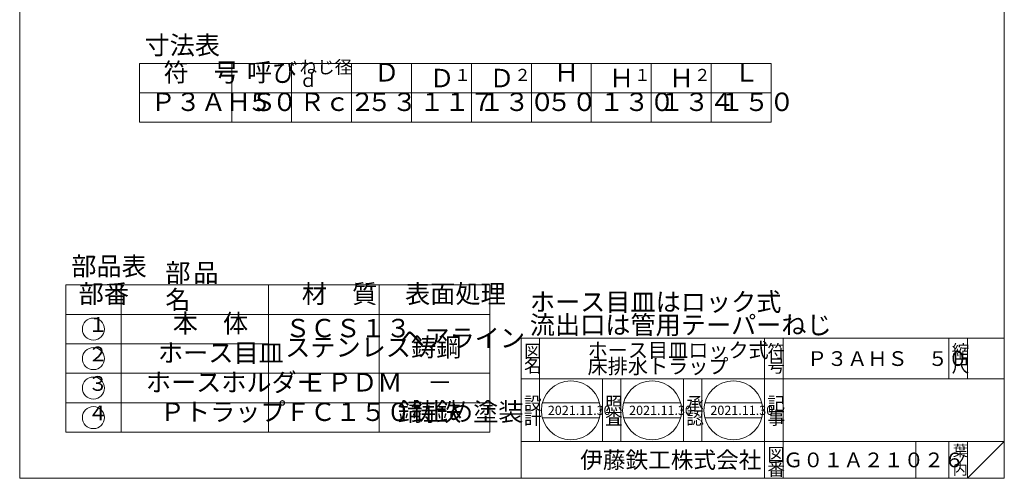
# Model space of a CAD drawing. Units: inches. Extents: x -79 to 989, y -627 to 853.
# Drawn here: x -79 to 989, y -627 to -129 of the extents above; entities that cross this region are included whole.
import ezdxf

# ---------------------------------------------------------------- set-up
doc = ezdxf.new("R2010")
doc.units = ezdxf.units.IN
doc.header["$LTSCALE"] = 4
doc.header["$MEASUREMENT"] = 0
doc.layers.add('1', color=7, linetype='Continuous', lineweight=0)
doc.styles.add('MTSTANDARD', font='MONOTXT.shx', dxfattribs={"bigfont": 'EXTFONT.shx'})
doc.styles.add('MTSTANDARD1', font='MONOTXT.shx', dxfattribs={"width": 0.8, "bigfont": 'EXTFONT.shx'})
doc.styles.add('MTSTANDARD10', font='MONOTXT.shx', dxfattribs={"bigfont": 'EXTFONT.shx'})
doc.styles.add('MTSTANDARD2', font='MONOTXT.shx', dxfattribs={"width": 0.75, "bigfont": 'EXTFONT.shx'})
doc.styles.add('MTSTANDARD3', font='MONOTXT.shx', dxfattribs={"width": 0.6, "bigfont": 'EXTFONT.shx'})
doc.styles.add('MTSTANDARD4', font='MONOTXT.shx', dxfattribs={"width": 0.76, "bigfont": 'EXTFONT.shx'})
doc.styles.add('MTSTANDARD5', font='MONOTXT.shx', dxfattribs={"width": 1.142857, "bigfont": 'EXTFONT.shx'})
doc.styles.add('MTSTANDARD6', font='MONOTXT.shx', dxfattribs={"bigfont": 'EXTFONT.shx'})
doc.styles.add('MTSTANDARD7', font='MONOTXT.shx', dxfattribs={"bigfont": 'EXTFONT.shx'})
doc.styles.add('MTSTANDARD8', font='MONOTXT.shx', dxfattribs={"bigfont": 'EXTFONT.shx'})
doc.styles.add('MTSTANDARD9', font='MONOTXT.shx', dxfattribs={"bigfont": 'EXTFONT.shx'})

# ---------------------------------------------------------------- blocks, each defined once
blk = doc.blocks.new('MAKR0', base_point=(1, -465.3))
at = {"layer": '1', "color": 7, "linetype": 'Continuous'}
blk.add_circle((1, -465.3), 12, dxfattribs=at)
at = {"layer": '1', "color": 2, "linetype": 'Continuous', "insert": (-5, -473.3), "char_height": 16, "attachment_point": 7, "line_spacing_factor": 0.9375, "style": 'MTSTANDARD2'}
blk.add_mtext('１', dxfattribs=at)
blk = doc.blocks.new('MAKR1', base_point=(1, -497.3))
at = {"layer": '1', "color": 7, "linetype": 'Continuous'}
blk.add_circle((1, -497.3), 12, dxfattribs=at)
at = {"layer": '1', "color": 2, "linetype": 'Continuous', "insert": (-5, -505.3), "char_height": 16, "attachment_point": 7, "line_spacing_factor": 0.9375, "style": 'MTSTANDARD2'}
blk.add_mtext('２', dxfattribs=at)
blk = doc.blocks.new('MAKR2', base_point=(1, -529.3))
at = {"layer": '1', "color": 7, "linetype": 'Continuous'}
blk.add_circle((1, -529.3), 12, dxfattribs=at)
at = {"layer": '1', "color": 2, "linetype": 'Continuous', "insert": (-5, -537.3), "char_height": 16, "attachment_point": 7, "line_spacing_factor": 0.9375, "style": 'MTSTANDARD2'}
blk.add_mtext('３', dxfattribs=at)
blk = doc.blocks.new('MAKR3', base_point=(1, -561.3))
at = {"layer": '1', "color": 7, "linetype": 'Continuous'}
blk.add_circle((1, -561.3), 12, dxfattribs=at)
at = {"layer": '1', "color": 2, "linetype": 'Continuous', "insert": (-5, -569.3), "char_height": 16, "attachment_point": 7, "line_spacing_factor": 0.9375, "style": 'MTSTANDARD2'}
blk.add_mtext('４', dxfattribs=at)

msp = doc.modelspace()

# ---------------------------------------------------------------- linework, layer by layer
at = {"layer": '1', "color": 7, "linetype": 'Continuous'}
for p, q in [((-78.9535, -627.266), (-78.9535, 852.734)), ((989.0465, 852.734), (989.0465, -627.266)), ((51.0465, -240.7435), (51.0465, -176.7435)), ((51.0465, -176.7435), (736.0465, -176.7435)), ((151.0465, -176.7435), (151.0465, -240.7435)), ((216.0465, -240.7435), (216.0465, -176.7435)), ((281.0465, -240.7435), (281.0465, -176.7435)), ((346.0465, -240.7435), (346.0465, -176.7435)), ((411.0465, -240.7435), (411.0465, -176.7435)), ((476.0465, -240.7435), (476.0465, -176.7435)), ((541.0465, -240.7435), (541.0465, -176.7435)), ((606.0465, -240.7435), (606.0465, -176.7435)), ((671.0465, -240.7435), (671.0465, -176.7435)), ((736.0465, -240.7435), (736.0465, -176.7435)), ((51.0465, -208.7435), (736.0465, -208.7435)), ((51.0465, -240.7435), (736.0465, -240.7435)), ((-28.9535, -417.266), (431.0465, -417.266)), ((-28.9535, -577.266), (-28.9535, -417.266)), ((31.0465, -417.266), (31.0465, -577.266)), ((191.0465, -577.266), (191.0465, -417.266)), ((311.0465, -417.266), (311.0465, -577.266)), ((431.0465, -417.266), (431.0465, -577.266)), ((-28.9535, -449.266), (431.0465, -449.266)), ((465.0468, -475.2661), (989.0465, -475.2661)), ((465.0468, -475.2661), (465.0468, -627.266)), ((465.0468, -475.2661), (465.0468, -627.266)), ((465.0468, -475.2661), (465.0468, -627.266)), ((485.0468, -475.2661), (485.0468, -587.2661)), ((485.0468, -475.2661), (485.0468, -587.2661)), ((729.0468, -627.266), (729.0468, -475.2661)), ((749.0467, -475.2661), (749.0467, -627.266)), ((929.0466, -475.2661), (929.0466, -519.2661)), ((949.0465, -475.2661), (949.0465, -519.2661)), ((989.0465, -627.266), (989.0465, -475.2661)), ((-28.9535, -481.266), (191.0465, -481.266)), ((-28.9535, -513.266), (431.0465, -513.266)), ((989.0465, -519.2661), (465.0468, -519.2661)), ((553.0468, -587.2661), (553.0468, -519.2661)), ((573.0468, -519.2661), (573.0468, -587.2661)), ((641.0468, -587.2661), (641.0468, -519.2661)), ((661.0468, -519.2661), (661.0468, -587.2661)), ((-28.9535, -545.266), (431.0465, -545.266)), ((487.9321, -545.4698), (549.8998, -545.4698)), ((576.0816, -545.4698), (638.0493, -545.4698)), ((664.231, -545.4698), (726.1988, -545.4698)), ((487.9321, -561.4698), (549.8998, -561.4698)), ((576.0816, -561.4698), (638.0493, -561.4698)), ((664.231, -561.4698), (726.1988, -561.4698)), ((-28.9535, -577.266), (431.0465, -577.266)), ((465.0468, -587.2661), (989.0465, -587.2661)), ((893.0466, -587.2661), (893.0466, -627.266)), ((929.0466, -587.2661), (929.0466, -627.266)), ((949.0465, -587.2661), (949.0465, -627.266)), ((949.0465, -627.266), (989.0465, -587.2661)), ((989.0465, -627.266), (-78.9535, -627.266))]:
    msp.add_line(p, q, dxfattribs=at)
for centre in [(518.9159, -553.4698), (607.0654, -553.4698), (695.2149, -553.4698)]:
    msp.add_circle(centre, 32, dxfattribs=at)

# ---------------------------------------------------------------- block references
for name, p in [('MAKR0', (1.0465, -465.266)), ('MAKR1', (1.0465, -497.266)), ('MAKR2', (1.0465, -529.266)), ('MAKR3', (1.0465, -561.266))]:
    msp.add_blockref(name, p, dxfattribs=at)

# ---------------------------------------------------------------- texts
at = {"layer": '1', "color": 7, "linetype": 'Continuous', "attachment_point": 7}
for s, insert, char_height, line_spacing_factor, style in [('寸法表', (56.4865, -173.3035), 20, 0.875, 'MTSTANDARD1'), ('符\u3000号', (77.0465, -202.7435), 20, 0.875, 'MTSTANDARD1'), ('呼び', (167.5465, -202.7435), 20, 0.875, 'MTSTANDARD1'), ('ねじ径\\P\u3000ｄ\u3000', (224.5465, -206.7435), 14, 0.625, 'MTSTANDARD5'), ('Ｄ', (305.5465, -202.7435), 20, 0.875, 'MTSTANDARD1'), ('Ｈ', (500.5465, -202.7435), 20, 0.875, 'MTSTANDARD1'), ('Ｌ', (695.5465, -202.7435), 20, 0.875, 'MTSTANDARD1'), ('Ｄ{\\H0.65x;\\A0;１}', (365.3465, -202.7435), 20, 0.875, 'MTSTANDARD1'), ('Ｄ{\\H0.65x;\\A0;２}', (430.3465, -202.7435), 20, 0.875, 'MTSTANDARD1'), ('Ｈ{\\H0.65x;\\A0;１}', (560.3465, -202.7435), 20, 0.875, 'MTSTANDARD1'), ('Ｈ{\\H0.65x;\\A0;２}', (625.3465, -202.7435), 20, 0.875, 'MTSTANDARD1'), ('Ｐ３ＡＨＳ', (63.0465, -234.7435), 20, 0.875, 'MTSTANDARD4'), ('５０', (167.5465, -234.7435), 20, 0.875, 'MTSTANDARD1'), ('Ｒｃ２', (224.5465, -234.7435), 20, 0.875, 'MTSTANDARD1'), ('５３', (297.5465, -234.7435), 20, 0.875, 'MTSTANDARD1'), ('１１７', (354.5465, -234.7435), 20, 0.875, 'MTSTANDARD1'), ('１３０', (419.5465, -234.7435), 20, 0.875, 'MTSTANDARD1'), ('５０', (492.5465, -234.7435), 20, 0.875, 'MTSTANDARD1'), ('１３０', (549.5465, -234.7435), 20, 0.875, 'MTSTANDARD1'), ('１３４', (614.5465, -234.7435), 20, 0.875, 'MTSTANDARD1'), ('１５０', (679.5465, -234.7435), 20, 0.875, 'MTSTANDARD1'), ('部品表', (-22.9535, -413.266), 20, 0.875, 'MTSTANDARD1'), ('部{\\W0.5x; }品{\\W0.5x; }名', (79.0465, -443.266), 20, 0.875, 'MTSTANDARD1'), ('部番', (-14.9535, -443.266), 20, 0.875, 'MTSTANDARD1'), ('材\u3000質', (227.0465, -443.266), 20, 0.875, 'MTSTANDARD1'), ('表面処理', (339.0465, -443.266), 20, 0.875, 'MTSTANDARD1'), ('{\\fＭＳ 明朝|b0|i0|c128|p17;\\W1.0;ホース目皿はロック式\\P流出口は管用テーパーねじ}', (474.4113, -470.7038), 20, 0.75, 'MTSTANDARD'), ('本\u3000体', (87.0465, -475.266), 20, 0.875, 'MTSTANDARD1'), ('ＳＣＳ１３\\Pステンレス鋳鋼', (209.0465, -501.266), 20, 0.625, 'MTSTANDARD3'), ('ヘアライン', (332.7626, -491.266), 20, 0.875, 'MTSTANDARD1'), ('ホース目皿', (71.0465, -507.266), 20, 0.875, 'MTSTANDARD1'), ('{\\fＭＳ 明朝|b0|i0|c128|p17;\\W1.0;ホース目皿ロック式\\P床排水トラップ}', (537.0468, -513.6661), 16, 0.65625, 'MTSTANDARD7'), ('{\\fＭＳ 明朝|b0|i0|c128|p17;\\W1.0;符}', (732.0468, -496.2661), 14, 0.839286, 'MTSTANDARD6'), ('{\\fＭＳ 明朝|b0|i0|c128|p17;\\W1.0;縮}', (932.0466, -496.2661), 14, 0.839286, 'MTSTANDARD6'), ('{\\fＭＳ 明朝|b0|i0|c128|p17;\\W1.0;図}', (468.0468, -496.2661), 14, 0.839286, 'MTSTANDARD6'), ('{\\fＭＳ 明朝|b0|i0|c128|p17;\\W1.0;Ｐ３ＡＨＳ\u3000５０}', (775.0467, -505.2661), 16, 1.171875, 'MTSTANDARD7'), ('{\\fＭＳ 明朝|b0|i0|c128|p17;\\W1.0;名}', (468.0468, -512.2661), 14, 0.839286, 'MTSTANDARD6'), ('{\\fＭＳ 明朝|b0|i0|c128|p17;\\W1.0;号}', (732.0468, -512.2661), 14, 0.839286, 'MTSTANDARD6'), ('{\\fＭＳ 明朝|b0|i0|c128|p17;\\W1.0;尺}', (932.0466, -512.2661), 14, 0.839286, 'MTSTANDARD6'), ('ホースホルダー', (57.8465, -539.266), 20, 0.875, 'MTSTANDARD4'), ('ＥＰＤＭ', (227.0465, -539.266), 20, 0.875, 'MTSTANDARD3'), ('－', (363.0465, -539.266), 20, 0.875, 'MTSTANDARD1'), ('Ｐトラップ', (73.0465, -571.266), 20, 0.875, 'MTSTANDARD4'), ('ＦＣ１５０鋳鉄', (209.0465, -571.266), 20, 0.875, 'MTSTANDARD3'), ('錆止め塗装', (331.0465, -571.266), 20, 0.875, 'MTSTANDARD1'), ('{\\fＭＳ 明朝|b0|i0|c128|p17;\\W1.0;設}', (468.0468, -552.8279), 14, 0.839286, 'MTSTANDARD6'), ('{\\fＭＳ 明朝|b0|i0|c128|p17;\\W1.0;照}', (556.0468, -552.8279), 14, 0.839286, 'MTSTANDARD6'), ('{\\fＭＳ 明朝|b0|i0|c128|p17;\\W1.0;承}', (644.0468, -552.8279), 14, 0.839286, 'MTSTANDARD6'), ('{\\fＭＳ 明朝|b0|i0|c128|p17;\\W1.0;記}', (732.0468, -552.8279), 14, 0.839286, 'MTSTANDARD6'), ('{\\fＭＳ 明朝|b0|i0|c128|p17;\\W1.0;計}', (468.0468, -568.8279), 14, 0.839286, 'MTSTANDARD6'), ('{\\fＭＳ 明朝|b0|i0|c128|p17;\\W1.0;2021.11.30}', (493.9159, -558.4698), 10, 0.875, 'MTSTANDARD8'), ('{\\fＭＳ 明朝|b0|i0|c128|p17;\\W1.0;査}', (556.0468, -568.8279), 14, 0.839286, 'MTSTANDARD6'), ('{\\fＭＳ 明朝|b0|i0|c128|p17;\\W1.0;2021.11.30}', (582.0654, -558.4698), 10, 0.875, 'MTSTANDARD8'), ('{\\fＭＳ 明朝|b0|i0|c128|p17;\\W1.0;認}', (644.0468, -568.8279), 14, 0.839286, 'MTSTANDARD6'), ('{\\fＭＳ 明朝|b0|i0|c128|p17;\\W1.0;2021.11.30}', (670.2149, -558.4698), 10, 0.875, 'MTSTANDARD8'), ('{\\fＭＳ 明朝|b0|i0|c128|p17;\\W1.0;事}', (732.0468, -568.8279), 14, 0.839286, 'MTSTANDARD6'), ('{\\fＭＳ ゴシック|b0|i0|c128|p49;\\W1.0;伊藤鉄工株式会社}', (529.0468, -616.266), 18, 0.791667, 'MTSTANDARD9'), ('{\\fＭＳ 明朝|b0|i0|c128|p17;\\W1.0;図}', (732.0468, -608.266), 14, 0.839286, 'MTSTANDARD6'), ('{\\fＭＳ 明朝|b0|i0|c128|p17;\\W1.0;葉}', (933.0466, -603.266), 12, 0.833333, 'MTSTANDARD10'), ('{\\fＭＳ 明朝|b0|i0|c128|p17;\\W1.0;番}', (732.0468, -624.266), 14, 0.839286, 'MTSTANDARD6'), ('{\\fＭＳ 明朝|b0|i0|c128|p17;\\W1.0;Ｇ０１Ａ２１０２６}', (749.0467, -615.266), 16, 1.093749, 'MTSTANDARD7'), ('{\\fＭＳ 明朝|b0|i0|c128|p17;\\W1.0;ノ}', (933.0466, -613.266), 12, 0.833333, 'MTSTANDARD10'), ('{\\fＭＳ 明朝|b0|i0|c128|p17;\\W1.0;内}', (933.0466, -623.266), 12, 0.833333, 'MTSTANDARD10')]:
    msp.add_mtext(s, dxfattribs=dict(at, insert=insert, char_height=char_height, line_spacing_factor=line_spacing_factor, style=style))

doc.saveas('drawing.dxf')
